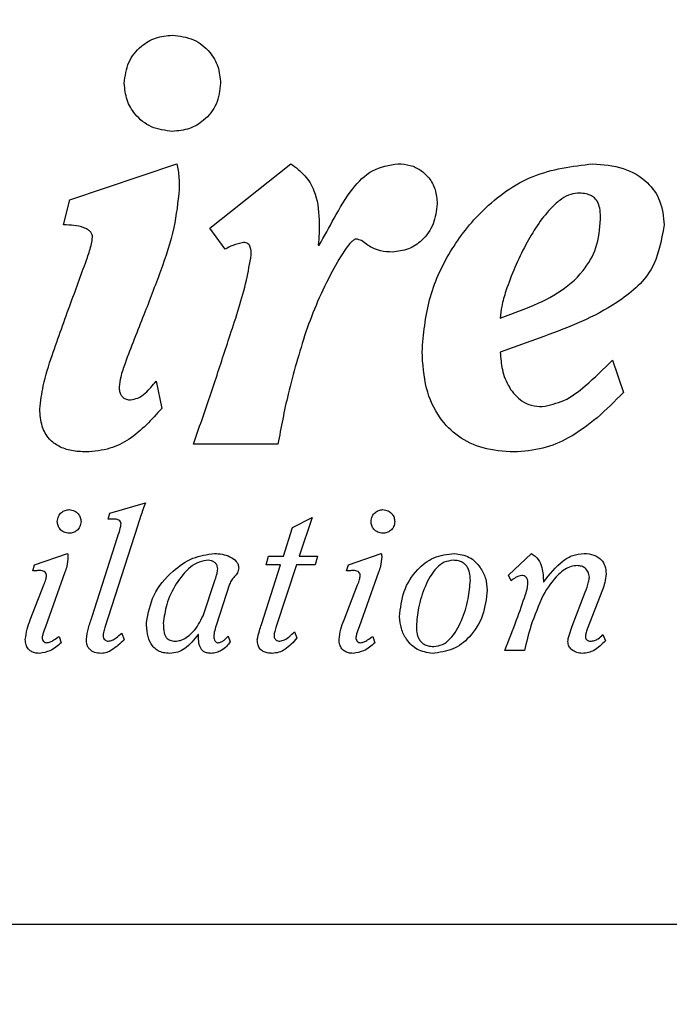
# Model space of a CAD drawing. Units: inches. Extents: x 0.3 to 10.6, y 0.5 to 8.2.
# Drawn here: x 5.1 to 5.1, y 2.2 to 2.3 of the extents above; entities that cross this region are included whole.
import ezdxf

# ---------------------------------------------------------------- set-up
doc = ezdxf.new("R2010")
doc.units = ezdxf.units.IN
doc.header["$MEASUREMENT"] = 0
doc.linetypes.add('SLD-Dashed', pattern=[0.07500000000000001, 0.05, -0.025])
doc.linetypes.add('SLD-Solid', pattern=[0])
doc.layers.add('SERVICE_AREA_LINE', color=7, linetype='SLD-Dashed')
doc.styles.get("Standard").update_dxf_attribs({"font": 'GOTHIC.TTF'})
doc.dimstyles.new('SLDDIMSTYLE3', dxfattribs={"dimtxt": 0.18, "dimasz": 0.1, "dimexe": 0, "dimexo": 0.0625, "dimgap": 0, "dimtad": 0, "dimtih": 1, "dimtoh": 1, "dimdec": 0, "dimrnd": 1e-09, "dimzin": 0, "dimdsep": 46, "dimlunit": 5, "dimtxsty": 'Standard', "dimsah": 1, "dimcen": 0.09, "dimadec": 0, "dimazin": 0, "dimtfac": 0.1, "dimtdec": 0, "dimtofl": 0, "dimtmove": 0, "dimatfit": 3, "dimfxl": 1, "dimfrac": 2, "dimtolj": 1, "dimtzin": 0, "dimarcsym": 0})

msp = doc.modelspace()

# ---------------------------------------------------------------- linework, layer by layer
at = {"color": 7, "linetype": 'SLD-Solid', "lineweight": 25}
for p, q in [((5.062634808779078, 2.328563928131437), (5.073314988734061, 2.332179879692989)), ((5.076597589146513, 2.32573714412002), (5.08468435656082, 2.332180026357961)), ((5.062010895986571, 2.326077003527268), (5.062634808779078, 2.328563928131437)), ((5.078125233165706, 2.323645774946362), (5.076597589146513, 2.32573714412002)), ((5.087397090223089, 2.324042833692839), (5.087508711433632, 2.324042833692839)), ((5.105559209579403, 2.316751787919622), (5.10810014355965, 2.317712113492525)), ((5.109908641834391, 2.314941245501829), (5.105559209579403, 2.313357520463822)), ((5.116747565330563, 2.312567986251255), (5.11782722119162, 2.309343960162147)), ((5.071226690358261, 2.310474380436768), (5.071789911351885, 2.307762691762428)), ((5.083383025760571, 2.304198842932313), (5.074958837244182, 2.304198842932313)), ((5.066632364265642, 2.297298439313031), (5.070158309366956, 2.298341557262844)), ((5.066458511274006, 2.296691979652238), (5.066632364265642, 2.297298439313031)), ((5.08482344078744, 2.295863579221991), (5.086792922202489, 2.296869150938874)), ((5.086792922202489, 2.296869150938874), (5.085494680533222, 2.293009882188143)), ((5.069407861369529, 2.296117456289181), (5.066124692630308, 2.285883761176367)), ((5.083921249542964, 2.293009882188143), (5.08482344078744, 2.295863579221991)), ((5.064863483866566, 2.286984995121486), (5.067384874739243, 2.294917956812568)), ((5.059116948584365, 2.292144265521153), (5.062399594829622, 2.293283595692848)), ((5.082204316043793, 2.292144228854911), (5.082442463292695, 2.293009882188143)), ((5.082442463292695, 2.293009882188143), (5.083921249542964, 2.293009882188143)), ((5.085494680533222, 2.293009882188143), (5.087322199421568, 2.293009882188143)), ((5.087322199421568, 2.293009882188143), (5.087107711066022, 2.292144228854911)), ((5.090404968809152, 2.292144265521153), (5.09368916420318, 2.293283595692848)), ((5.10639102913682, 2.291119994020292), (5.108655242980428, 2.293283375695389)), ((5.058939493134345, 2.291533222579974), (5.059116948584365, 2.292144265521153)), ((5.081731624004371, 2.286176101132564), (5.083644016078922, 2.292144228854911)), ((5.083644016078922, 2.292144228854911), (5.082204316043793, 2.292144228854911)), ((5.085217437902618, 2.292144228854911), (5.083210923582043, 2.286001239819244)), ((5.087107711066022, 2.292144228854911), (5.085217437902618, 2.292144228854911)), ((5.09023008916271, 2.291533222579974), (5.090404968809152, 2.292144265521153)), ((5.06212698131221, 2.291395357505936), (5.060199161915878, 2.285964243579961)), ((5.093416037358365, 2.291395357505936), (5.091488208795472, 2.285964243579961)), ((5.106644612874065, 2.290547487300605), (5.10639102913682, 2.291119994020292)), ((5.058683856087486, 2.286650378986999), (5.060040736246025, 2.290154205177167)), ((5.07590854793971, 2.287047437733476), (5.077126041375122, 2.290665442604642)), ((5.078563678934077, 2.290214337815843), (5.077224279406934, 2.286099468684496)), ((5.089972912133641, 2.286650378986999), (5.091329792292179, 2.290154205177167)), ((5.109855759945287, 2.29042920200038), (5.109893315344777, 2.29042920200038)), ((5.112728468426179, 2.286020599595598), (5.114027736750255, 2.289406653812944)), ((5.115739023647989, 2.28964377440704), (5.114225771129211, 2.28570633322603)), ((5.067798937455955, 2.285331310891654), (5.068050458717027, 2.284643635502405)), ((5.075454363186491, 2.285192639160268), (5.075413736989142, 2.285192639160268)), ((5.078408342395204, 2.285035780972307), (5.078606880935004, 2.284447324436874)), ((5.085042558256177, 2.285449816189337), (5.085274536409679, 2.284838773248157)), ((5.115779136517935, 2.285175002697339), (5.116035286892197, 2.28454335332754)), ((5.061559131205397, 2.284998271405621), (5.061772079578732, 2.284366108708418)), ((5.092847664757587, 2.284998271405621), (5.093061126458326, 2.284366108708418)), ((5.107964460127077, 2.283578957801653), (5.105996005366834, 2.283578957801653)), ((4.803148833049878, 2.256286989747463), (5.146898840353794, 2.256286989747463))]:
    msp.add_line(p, q, dxfattribs=at)
for points, knots in [([(5.06805925861537, 2.340209053605953), (5.068148598186403, 2.340925001621005), (5.068323886156917, 2.342329721535147), (5.069593019796934, 2.343900926579522), (5.071169485144357, 2.344845759176842), (5.072290176882932, 2.344955776506125), (5.072864406439225, 2.345012148120196)], [0, 0, 0, 0, 0.2831510041417012, 0.5555540987131966, 0.7722710323386069, 1, 1, 1, 1]), ([(5.072864406439225, 2.345012148120196), (5.073589558757488, 2.344921732116312), (5.075004980270167, 2.344745249529462), (5.076573752072714, 2.343458785865562), (5.077503523457726, 2.341885498390644), (5.077612459635152, 2.340775312992839), (5.077668023447432, 2.340209053605953)], [0, 0, 0, 0, 0.2866401380556272, 0.5594915820895682, 0.7753149815005368, 1, 1, 1, 1]), ([(5.072864406439225, 2.335402329133645), (5.072139261983372, 2.335493036675483), (5.070723323709368, 2.335670154874751), (5.069154672144839, 2.336958247007428), (5.06822414236489, 2.338532138764767), (5.068114939795475, 2.339642760095733), (5.06805925861537, 2.340209053605953)], [0, 0, 0, 0, 0.2865305055025518, 0.5594878456781232, 0.7753877336855753, 1, 1, 1, 1]), ([(5.077668023447432, 2.340209053605953), (5.07757874832071, 2.339493090793913), (5.077403562507597, 2.338088147087958), (5.076135773854693, 2.336515625069948), (5.074559667121327, 2.335569036956882), (5.073438757272799, 2.3354588094014), (5.072864406439225, 2.335402329133645)], [0, 0, 0, 0, 0.2831165698806254, 0.5555635519278486, 0.7722721013142467, 0.9999999999999999, 0.9999999999999999, 0.9999999999999999, 0.9999999999999999]), ([(5.073314988734061, 2.332179879692989), (5.073391476527935, 2.33172066349399), (5.073531614461646, 2.330879305598911), (5.073538988508919, 2.330026706465702), (5.073542337774372, 2.329639459040145)], [0, 0, 0, 0, 0.5458036368172707, 1, 1, 1, 1]), ([(5.08468435656082, 2.332180026357961), (5.085171288322694, 2.331808316511306), (5.086125439430329, 2.331079944715349), (5.08728376015435, 2.329160987304342), (5.087422017351763, 2.327578288107139), (5.087508711433632, 2.326585857648942)], [0, 0, 0, 0, 0.2798947095966859, 0.5484584660385944, 1, 1, 1, 1]), ([(5.087508711433632, 2.324042833692839), (5.087996873267112, 2.324941865256946), (5.089041943012738, 2.326866535773094), (5.090558266420694, 2.329512877024311), (5.092686028068565, 2.33172456948682), (5.094471572867199, 2.332028069391205), (5.09536556317061, 2.332180026357961)], [0, 0, 0, 0, 0.2584116614863785, 0.553214509643132, 0.776302506445507, 1, 1, 1, 1]), ([(5.09536556317061, 2.332180026357961), (5.095776668471333, 2.332149278251335), (5.096568234156882, 2.332090074086226), (5.097636329093319, 2.331579670285333), (5.098517865602385, 2.330758027142504), (5.099150027500411, 2.329583468509048), (5.099226305091395, 2.328652185694702), (5.099265962279533, 2.328168006038496)], [0, 0, 0, 0, 0.1965155061649084, 0.3783822078778639, 0.5552430372315854, 0.7687681228396326, 1, 1, 1, 1]), ([(5.097756880545907, 2.313415123131724), (5.097908415082043, 2.315160604187417), (5.098212446058411, 2.318662646184779), (5.100419584726867, 2.323521065329403), (5.103824179881919, 2.327870514813445), (5.108668525276706, 2.331403595159421), (5.112732645427678, 2.331920691526424), (5.114770888165306, 2.332180026357961)], [0, 0, 0, 0, 0.1877807575321096, 0.376753501293638, 0.5644926314417016, 0.7815837873456917, 1, 1, 1, 1]), ([(5.114770888165306, 2.332180026357961), (5.115802639021712, 2.332099302744306), (5.117776649184386, 2.331944857286149), (5.120191346548621, 2.33054984061517), (5.121671986908988, 2.328451656988967), (5.121818494786164, 2.326897301048762), (5.121895799191059, 2.326077150192241)], [0, 0, 0, 0, 0.2930519392327948, 0.5606852687798661, 0.7681970108822795, 1, 1, 1, 1]), ([(5.073542337774372, 2.329639459040145), (5.073402726682398, 2.32835326808119), (5.07309863638588, 2.325551784441475), (5.071671833564912, 2.321403499987337), (5.069959597938835, 2.316921520689503), (5.068550784919543, 2.313438567229028), (5.067701538296161, 2.311036162295269), (5.067593692529577, 2.310234225058865), (5.067550037831265, 2.309909610294375)], [0, 0, 0, 0, 0.1869852067192109, 0.4072770017899965, 0.6323254384972298, 0.8829769486048236, 0.9526304446980165, 1, 1, 1, 1]), ([(5.11324735076534, 2.329242510292397), (5.112948515649119, 2.329198884905431), (5.112303642871615, 2.329104743277035), (5.11141217786008, 2.328507274287324), (5.109806051583939, 2.326996990489982), (5.107895740176873, 2.323949382422056), (5.106436863806547, 2.320587936536587), (5.105686008683829, 2.318078179129039), (5.105597272738952, 2.317149950355054), (5.105559209579403, 2.316751787919622)], [0, 0, 0, 0, 0.05842280162098299, 0.126073785529128, 0.2048097909242538, 0.4900965472251221, 0.8179843278343285, 0.9219246317853188, 0.9999999999999999, 0.9999999999999999, 0.9999999999999999, 0.9999999999999999]), ([(5.115563520675415, 2.326642433662038), (5.115556000878176, 2.326945792757071), (5.115542438123013, 2.327492933192042), (5.115362743382146, 2.328236570646544), (5.115003577551358, 2.328765157762788), (5.114507104670889, 2.32906782462898), (5.113920002827034, 2.329221579023313), (5.113486317252166, 2.329235074246152), (5.11324735076534, 2.329242510292397)], [0, 0, 0, 0, 0.2235961002333132, 0.4032793792648962, 0.5571690692058271, 0.6805854462246482, 0.8239983569203844, 1, 1, 1, 1]), ([(5.099265962279533, 2.328168006038496), (5.099183898135277, 2.327481977430827), (5.099021621140991, 2.326125396411702), (5.097888767839189, 2.32455323575154), (5.096420434967418, 2.323546914696419), (5.095347737143671, 2.323427090923771), (5.094800279700812, 2.32336593817906)], [0, 0, 0, 0, 0.2825531650009046, 0.558732181499394, 0.7747964560154493, 1, 1, 1, 1]), ([(5.087508711433632, 2.326585857648942), (5.087510301558933, 2.326124534786897), (5.087513229853041, 2.325274986001276), (5.087433517219671, 2.324429296160018), (5.087397090223089, 2.324042833692838)], [0, 0, 0, 0, 0.5430210364060821, 1, 1, 1, 1]), ([(5.10810014355965, 2.317712113492525), (5.109188726469259, 2.318181643756276), (5.111313080713073, 2.319097925464903), (5.113774632391157, 2.32120332253292), (5.115318352990727, 2.323823682932727), (5.115479377264631, 2.325675017010798), (5.115563520675415, 2.326642433662038)], [0, 0, 0, 0, 0.2851432438558723, 0.556453031581613, 0.7682240456016252, 1, 1, 1, 1]), ([(5.064893880182091, 2.324833797888886), (5.064882232384286, 2.32494101102249), (5.064859056389858, 2.32515433641054), (5.064661033794754, 2.325430201515408), (5.064376554703395, 2.325644378283034), (5.063525105300067, 2.326028159928745), (5.062700525489386, 2.326054758262849), (5.062010895986571, 2.326077003527268)], [0, 0, 0, 0, 0.09337241127257304, 0.1857860618226623, 0.2878697513063961, 0.4044166216726163, 0.9999999999999999, 0.9999999999999999, 0.9999999999999999, 0.9999999999999999]), ([(5.121895799191059, 2.326077150192241), (5.121616700445198, 2.324490422401475), (5.1210578208524, 2.321313088949659), (5.117415703942375, 2.318313346080682), (5.113688419362614, 2.316351007321184), (5.11117438554917, 2.31541333602802), (5.109908641834391, 2.314941245501829)], [0, 0, 0, 0, 0.2691739925464241, 0.5390058306495217, 0.7679026951486777, 1, 1, 1, 1]), ([(5.05963506093242, 2.307704539100879), (5.059729957907222, 2.308477439482311), (5.059953296910455, 2.310296452165793), (5.061104525545153, 2.313820100910388), (5.062638850521289, 2.31806453747891), (5.064006999250594, 2.321746561458531), (5.064764928809901, 2.323924388915096), (5.064862443991959, 2.324612099174693), (5.064893880182091, 2.324833797888886)], [0, 0, 0, 0, 0.1297992455291536, 0.3054811196839887, 0.6166090664932836, 0.8841629940857256, 0.9626573620084712, 1, 1, 1, 1]), ([(5.079936811404867, 2.324324723769753), (5.079578786984643, 2.324239309055232), (5.078945725132368, 2.324088278024017), (5.078373736834219, 2.323779796536571), (5.078125233165706, 2.323645774946362)], [0, 0, 0, 0, 0.565544139069496, 0.9999999999999999, 0.9999999999999999, 0.9999999999999999, 0.9999999999999999]), ([(5.080726354783994, 2.323080491476565), (5.080722807757617, 2.323344890981138), (5.080718315427644, 2.323679754523989), (5.080542081767568, 2.324040530932143), (5.080397449152223, 2.324198707088976), (5.080187606401215, 2.324307874277871), (5.080025183907076, 2.324318786523077), (5.079936811404867, 2.324324723769754)], [0, 0, 0, 0, 0.4641475226564837, 0.5878455940874641, 0.7108605876237073, 0.8426820527881584, 1, 1, 1, 1]), ([(5.091183814811857, 2.324662126538715), (5.091144552282922, 2.324656006274126), (5.091054982231076, 2.324642044045218), (5.090886672694681, 2.324535735404596), (5.090573849839466, 2.324252471357558), (5.089795316939335, 2.323237235800319), (5.088667868108355, 2.321250896222281), (5.087299264153653, 2.318467750629966), (5.08653214539699, 2.316407419548584), (5.08615439791211, 2.315392863618031)], [0, 0, 0, 0, 0.01106672566474512, 0.0252466465725073, 0.05485254204746738, 0.1297036206423171, 0.3825909311724012, 0.6959731190695478, 1, 1, 1, 1]), ([(5.094800279700812, 2.32336593817906), (5.094404926615803, 2.323383085608902), (5.093719607738627, 2.323412809564047), (5.092851638517522, 2.32372094030426), (5.092234236577653, 2.324104595164419), (5.091762866688881, 2.324536365038109), (5.091367457645721, 2.324622242032198), (5.091183814811857, 2.324662126538715)], [0, 0, 0, 0, 0.3015684230322817, 0.5227492611047176, 0.6952621422724613, 0.8584682754553323, 1, 1, 1, 1]), ([(5.074958837244182, 2.304198842932313), (5.075233164541263, 2.304986908968729), (5.075963386859611, 2.307084634620697), (5.077201427356965, 2.310708104707065), (5.078694656414557, 2.315361364733885), (5.080090669657043, 2.319512409600211), (5.080574981884002, 2.322230839851674), (5.080726354783994, 2.323080491476565)], [0, 0, 0, 0, 0.126678772537756, 0.3372018313604312, 0.5811552052791806, 0.8690890964665787, 1, 1, 1, 1]), ([(5.08615439791211, 2.315392863618031), (5.085524569874169, 2.313328412178074), (5.084401001850591, 2.309645578953071), (5.083693798660478, 2.305861650109015), (5.083383025760571, 2.304198842932313)], [0, 0, 0, 0, 0.5605606645288931, 1, 1, 1, 1]), ([(5.106915063083134, 2.303409785380907), (5.105874841930417, 2.303476622742052), (5.103923275746173, 2.303602016783035), (5.101316790516477, 2.304831329034676), (5.099283638768244, 2.30689900101679), (5.097965837417707, 2.309874791851447), (5.097829430821725, 2.312185912488118), (5.097756880545907, 2.313415123131725)], [0, 0, 0, 0, 0.2025271926010243, 0.379962683355713, 0.5495370572875081, 0.7604132666435611, 1, 1, 1, 1]), ([(5.105559209579403, 2.313357520463822), (5.105601734785886, 2.312776059425373), (5.105690588813086, 2.311561129288645), (5.106358437227564, 2.309809302752383), (5.107446445073234, 2.308573191816319), (5.108673525668438, 2.308007647210637), (5.109372087766393, 2.307957792124165), (5.109739931283349, 2.30793153981188)], [0, 0, 0, 0, 0.228966505926415, 0.478412636371549, 0.7259512292096243, 0.8556934824259516, 1, 1, 1, 1]), ([(5.109739931283349, 2.30793153981188), (5.11047951400336, 2.308089107106046), (5.112070897148972, 2.308428149554511), (5.114367775009292, 2.310228358498571), (5.115863179017397, 2.311698525297539), (5.116747565330563, 2.312567986251255)], [0, 0, 0, 0, 0.2618661094118446, 0.5634654537621401, 1, 1, 1, 1]), ([(5.067550037831265, 2.309909610294374), (5.067557058426007, 2.309757245572506), (5.067569868918175, 2.30947922538363), (5.067701897748636, 2.309107901821301), (5.067931325135412, 2.308820081378898), (5.068273705578623, 2.30863534716677), (5.068540958435269, 2.308617597434745), (5.068681118098262, 2.308608288660686)], [0, 0, 0, 0, 0.2328330148069032, 0.4248508313427855, 0.5930414791997424, 0.7865722752496179, 1, 1, 1, 1]), ([(5.068681118098262, 2.308608288660686), (5.068925486195035, 2.308654707977269), (5.069469442679409, 2.308758036065465), (5.070371650188501, 2.309405550256457), (5.070893587218904, 2.310057989837715), (5.071226690358261, 2.310474380436768)], [0, 0, 0, 0, 0.2278637760710428, 0.507218332443774, 0.9999999999999999, 0.9999999999999999, 0.9999999999999999, 0.9999999999999999]), ([(5.11782722119162, 2.309343960162147), (5.116975102549569, 2.308481536458947), (5.115302131731495, 2.306788333638276), (5.112625910948063, 2.30484201797193), (5.109781254701529, 2.303618096197828), (5.107890084549832, 2.30348064858382), (5.106915063083134, 2.303409785380907)], [0, 0, 0, 0, 0.2841818527802284, 0.5579363286590071, 0.7720873667457346, 1, 1, 1, 1]), ([(5.064270480716988, 2.303409638715934), (5.063770035628207, 2.3034312824517), (5.062834313942306, 2.303471751452944), (5.061548633206139, 2.303895213446738), (5.060472681229412, 2.304700905748491), (5.059736614892324, 2.306037458345583), (5.059670934781059, 2.307115644263679), (5.05963506093242, 2.307704539100878)], [0, 0, 0, 0, 0.207891882086391, 0.3887118622028556, 0.5544836936267163, 0.7566632541677989, 1, 1, 1, 1]), ([(5.071789911351885, 2.307762691762428), (5.070790348516224, 2.306642701469693), (5.069311906779879, 2.30498613688565), (5.066578185578052, 2.303614226623607), (5.065066809778925, 2.303480236693756), (5.064270480716988, 2.303409638715934)], [0, 0, 0, 0, 0.4968606756470097, 0.7349008324624735, 0.9999999999999999, 0.9999999999999999, 0.9999999999999999, 0.9999999999999999]), ([(5.070158309366956, 2.298341557262844), (5.069995591832629, 2.297878867482785), (5.069735983526517, 2.297140667321665), (5.069497039746141, 2.296395548752202), (5.069407861369529, 2.296117456289181)], [0, 0, 0, 0, 0.6267809253214277, 1, 1, 1, 1]), ([(5.061377559969589, 2.296473118847204), (5.061401158279656, 2.29664594796814), (5.061448041276389, 2.296989309297377), (5.061763377610836, 2.29737080709001), (5.062147673464209, 2.297608240831008), (5.062421941184157, 2.297637302905693), (5.062561100463896, 2.29765204856144)], [0, 0, 0, 0, 0.2796221239308018, 0.5555280478024626, 0.7744816752659143, 1, 1, 1, 1]), ([(5.062561100463896, 2.29765204856144), (5.062736861139286, 2.2976281996731), (5.063083717076935, 2.297581134944265), (5.063465656689957, 2.297262193461697), (5.063700006855396, 2.296880024024139), (5.06372899974051, 2.296609488700736), (5.063743614303394, 2.296473118847203)], [0, 0, 0, 0, 0.2843341657394146, 0.5611209301757767, 0.7787724215918176, 1, 1, 1, 1]), ([(5.092667642670551, 2.296473118847204), (5.092691237279301, 2.296645940854821), (5.092738104332927, 2.296989225135747), (5.093053036750312, 2.297370648546454), (5.093436595235222, 2.297608162551775), (5.093710326838718, 2.297637282502474), (5.093849129855244, 2.29765204856144)], [0, 0, 0, 0, 0.2798893192666344, 0.5559569931426114, 0.7748359779025632, 1, 1, 1, 1]), ([(5.093849129855244, 2.29765204856144), (5.094025320106521, 2.297628241243746), (5.094372769482667, 2.297581292915898), (5.094755492654175, 2.297262341003997), (5.094990076918831, 2.296880054477886), (5.095019079092626, 2.296609490636882), (5.095033697004355, 2.296473118847204)], [0, 0, 0, 0, 0.2847363825924695, 0.5615037028452446, 0.7789855267126555, 0.9999999999999999, 0.9999999999999999, 0.9999999999999999, 0.9999999999999999]), ([(5.062561100463896, 2.29529114583479), (5.06238540463533, 2.29531312051403), (5.062040105630632, 2.295356307850533), (5.061653003755955, 2.295667544863178), (5.06141885876027, 2.296055294942066), (5.061391554510332, 2.296331534709569), (5.061377559969589, 2.296473118847204)], [0, 0, 0, 0, 0.282373707345644, 0.554955464196136, 0.7718965398048689, 1, 1, 1, 1]), ([(5.063743614303394, 2.296473118847204), (5.063721119237775, 2.296294362119581), (5.063677215280813, 2.295945479933174), (5.063358978191351, 2.295560088872304), (5.062972224119463, 2.295331760497675), (5.062699759548267, 2.295304843883763), (5.062561100463896, 2.29529114583479)], [0, 0, 0, 0, 0.2871893508876057, 0.5605117635740562, 0.7763414296853677, 1, 1, 1, 1]), ([(5.067126671055368, 2.296708956122791), (5.067004372397733, 2.296709251849294), (5.066781483415657, 2.296709790810068), (5.066558943888581, 2.296697518275912), (5.066458511274006, 2.296691979652238)], [0, 0, 0, 0, 0.5486976363540493, 1, 1, 1, 1]), ([(5.067737219002265, 2.296219315112499), (5.067724397940769, 2.296293959738004), (5.067698224048645, 2.296446344965716), (5.067529709633892, 2.296601168106887), (5.067334556740358, 2.296692547422705), (5.067197594908711, 2.296703358006507), (5.067126671055368, 2.296708956122791)], [0, 0, 0, 0, 0.2574099808508005, 0.5254963539858017, 0.7542846310114002, 0.9999999999999999, 0.9999999999999999, 0.9999999999999999, 0.9999999999999999]), ([(5.067384874739243, 2.294917956812568), (5.06748983357588, 2.295213217333368), (5.06764107746372, 2.295638682692186), (5.067714691082783, 2.296083261117404), (5.067737219002265, 2.296219315112499)], [0, 0, 0, 0, 0.6939707656122002, 1, 1, 1, 1]), ([(5.093849129855244, 2.29529114583479), (5.093673861767385, 2.295313159858403), (5.093329155332045, 2.295356455678536), (5.092942849576599, 2.295667701690298), (5.09270892847515, 2.296055322451083), (5.092681633586791, 2.296331536178762), (5.092667642670551, 2.296473118847204)], [0, 0, 0, 0, 0.2819710609008059, 0.5545632434325878, 0.7716763567594095, 0.9999999999999999, 0.9999999999999999, 0.9999999999999999, 0.9999999999999999]), ([(5.095033697004355, 2.296473118847204), (5.095011194858843, 2.296294354849596), (5.094967269397776, 2.295945397412944), (5.09464863487279, 2.295559931280649), (5.094261150017734, 2.295331684768065), (5.093988148127455, 2.29530482393352), (5.093849129855244, 2.29529114583479)], [0, 0, 0, 0, 0.2869168305714749, 0.5600778851918208, 0.7759824584171524, 1, 1, 1, 1]), ([(5.062442796830549, 2.292928666459687), (5.062417850276013, 2.292620336528743), (5.062375370324115, 2.292095300471494), (5.062199550220627, 2.291599851644281), (5.06212698131221, 2.291395357505936)], [0, 0, 0, 0, 0.5872547736242815, 1, 1, 1, 1]), ([(5.062399594829622, 2.293283595692847), (5.062406299738909, 2.293260328567207), (5.062422422549406, 2.293204379792736), (5.062437221784199, 2.293085312616231), (5.062440613390471, 2.292990016173184), (5.062442796830549, 2.292928666459687)], [0, 0, 0, 0, 0.202301387756662, 0.4864595177619733, 0.9999999999999999, 0.9999999999999999, 0.9999999999999999, 0.9999999999999999]), ([(5.070277327992043, 2.286393165291687), (5.070451447369432, 2.287331847828283), (5.070814445005614, 2.289288778452644), (5.072684111824374, 2.291423968244743), (5.074788248597402, 2.292942542127461), (5.076313667387749, 2.293172678853335), (5.077048373105685, 2.293283522360361)], [0, 0, 0, 0, 0.2698996875359345, 0.5626768832411717, 0.7893668306032159, 1, 1, 1, 1]), ([(5.077048373105685, 2.293283522360361), (5.077303731723052, 2.293265585072628), (5.077836595465213, 2.29322815484856), (5.078593882197555, 2.292982622819754), (5.079153741552174, 2.292618314696761), (5.079432763129719, 2.292191761073584), (5.079458506395208, 2.291951141516062), (5.07947152594655, 2.291829449157939)], [0, 0, 0, 0, 0.2484449804856632, 0.5184368688537937, 0.7674759205992343, 0.882401896861661, 1, 1, 1, 1]), ([(5.093732366204107, 2.292928666459687), (5.093707432713428, 2.292620321055599), (5.093664971806122, 2.29209521906369), (5.093488771142082, 2.291599843384176), (5.093416037358365, 2.291395357505936)], [0, 0, 0, 0, 0.5872105016539411, 1, 1, 1, 1]), ([(5.09368916420318, 2.293283595692848), (5.093696051482357, 2.293260337692509), (5.093712596304128, 2.293204466649627), (5.093727024013678, 2.293085283520989), (5.093730273941647, 2.292990005343496), (5.093732366204107, 2.292928666459687)], [0, 0, 0, 0, 0.2025729221281129, 0.4866265480429061, 1, 1, 1, 1]), ([(5.095507883193183, 2.286963802032977), (5.095601923086834, 2.287820241728016), (5.095790319990499, 2.289536009158789), (5.097083162134735, 2.291611410072259), (5.098894421855753, 2.293029465793173), (5.100274581497096, 2.293197176727603), (5.100982739947171, 2.293283229030417)], [0, 0, 0, 0, 0.2773747856467639, 0.5556849198923459, 0.7720224030259327, 1, 1, 1, 1]), ([(5.100982739947171, 2.293283229030417), (5.101497699876002, 2.293203072347714), (5.102514463486033, 2.293044806833235), (5.103547197653476, 2.291990768206041), (5.104138651611696, 2.290823634130596), (5.104212835231279, 2.290024847390536), (5.104249958870645, 2.289625111289305)], [0, 0, 0, 0, 0.2826619830673175, 0.5581024895945879, 0.778861642169969, 1, 1, 1, 1]), ([(5.108655242980428, 2.293283375695389), (5.108909338734355, 2.293098943944206), (5.109407060591308, 2.292737679687479), (5.109818019237724, 2.291687140190601), (5.10984132363776, 2.290910379586492), (5.109855759945287, 2.29042920200038)], [0, 0, 0, 0, 0.2841220143694934, 0.5565371888660432, 1, 1, 1, 1]), ([(5.109893315344777, 2.29042920200038), (5.110480553541358, 2.291186985324462), (5.111294409143847, 2.292237200053966), (5.112773194885656, 2.293160847196004), (5.113526673214608, 2.293242026673272), (5.113910459771715, 2.293283375695389)], [0, 0, 0, 0, 0.5597473407737533, 0.7757559230981238, 1, 1, 1, 1]), ([(5.113910459771715, 2.293283375695389), (5.114246933976214, 2.29325754286101), (5.114880223013934, 2.293208922043706), (5.115635608159146, 2.292717817331141), (5.116054806596915, 2.292012230575147), (5.116093740941277, 2.291507800893643), (5.116114504310405, 2.29123879264792)], [0, 0, 0, 0, 0.2956326047414163, 0.5564197352185697, 0.7634422532189986, 1, 1, 1, 1]), ([(5.07645788159376, 2.292596873625919), (5.076141174630236, 2.292557810800866), (5.075492507159, 2.292477803769556), (5.074303191495985, 2.291713240671777), (5.073161780624988, 2.290265763680423), (5.072220414933656, 2.288321052376468), (5.072034821224164, 2.286930652985284), (5.071950032835481, 2.286295449753839)], [0, 0, 0, 0, 0.1137160202696993, 0.2329089404500981, 0.4968614913296373, 0.7701414366271191, 1, 1, 1, 1]), ([(5.077386820862575, 2.291727590334621), (5.07737720529024, 2.291826762102768), (5.077358786425004, 2.292016728063125), (5.077209343627124, 2.292259101692919), (5.07699860102532, 2.29244238144625), (5.076742160225797, 2.29256845208237), (5.076550001747619, 2.29258766365841), (5.07645788159376, 2.292596873625919)], [0, 0, 0, 0, 0.210393508028921, 0.4030139378626296, 0.5898728978990612, 0.8033863917670477, 1, 1, 1, 1]), ([(5.100844379878851, 2.292597056957135), (5.100544399316976, 2.292553979863535), (5.099931264015421, 2.292465933869456), (5.098873420180156, 2.291591278448697), (5.097996343544776, 2.290003541851413), (5.097357930931105, 2.287985009362462), (5.097237752516186, 2.286601731572494), (5.097183677167601, 2.285979313405873)], [0, 0, 0, 0, 0.1098898517513275, 0.2246057110173914, 0.4887159034641519, 0.7699431652150567, 1, 1, 1, 1]), ([(5.102574164896227, 2.290608023267955), (5.102567560427365, 2.290800906949261), (5.102553090085736, 2.291223513644946), (5.10239021214432, 2.291756305614751), (5.102109133756097, 2.292152516887347), (5.101790437503888, 2.292402142449007), (5.101355377016993, 2.292570339805479), (5.101025524139416, 2.292587585947769), (5.100844379878851, 2.292597056957135)], [0, 0, 0, 0, 0.1924143430358352, 0.4215783790627321, 0.5427010116568419, 0.6721123180628097, 0.8199349597033293, 1, 1, 1, 1]), ([(5.113242309156915, 2.292064333111206), (5.113032387857826, 2.292045054951058), (5.112591673905802, 2.292004581906238), (5.111947482177899, 2.291679519845033), (5.11088771849368, 2.290822093328628), (5.110291320327294, 2.28985058021432), (5.109837243492524, 2.289110903896139)], [0, 0, 0, 0, 0.1336959908549601, 0.2806846601828014, 0.4523383016332095, 1, 1, 1, 1]), ([(5.114441276973003, 2.290921446313932), (5.114418130303626, 2.291092206718105), (5.114372286501476, 2.291430411150733), (5.114051388488681, 2.2918016514841), (5.113660733478578, 2.292024600099963), (5.113384149105351, 2.292050864180329), (5.113242309156915, 2.292064333111206)], [0, 0, 0, 0, 0.2773290315240045, 0.5492719943591543, 0.7688544861247275, 1, 1, 1, 1]), ([(5.05960661709434, 2.291571282140306), (5.059481613093928, 2.291563579633245), (5.059259295788997, 2.29154988086676), (5.059036858818977, 2.291538294287398), (5.058939493134345, 2.291533222579974)], [0, 0, 0, 0, 0.5622774189836853, 1, 1, 1, 1]), ([(5.06029585996548, 2.291079551154158), (5.060293114313459, 2.291122771325433), (5.060287924907014, 2.291204459402999), (5.060226680855755, 2.291349429786174), (5.060079817392852, 2.291482252883095), (5.059852754864394, 2.291559089903293), (5.059690338420552, 2.291567135071565), (5.05960661709434, 2.291571282140306)], [0, 0, 0, 0, 0.1360055357861718, 0.2570566110406298, 0.4876559160991384, 0.7359003487206763, 1, 1, 1, 1]), ([(5.060040736246025, 2.290154205177167), (5.060117004851469, 2.290329891269195), (5.060246020219495, 2.290627080468976), (5.060281396637834, 2.290948245674149), (5.06029585996548, 2.291079551154158)], [0, 0, 0, 0, 0.591159073603914, 1, 1, 1, 1]), ([(5.077126041375122, 2.290665442604642), (5.077192713413997, 2.290862982777418), (5.07730979876858, 2.291209890740101), (5.077363638952328, 2.29157177445229), (5.077386820862575, 2.291727590334621)], [0, 0, 0, 0, 0.569431071135278, 1, 1, 1, 1]), ([(5.07947152594655, 2.291829449157939), (5.079444289410626, 2.291659677768358), (5.07939112274019, 2.291328278079937), (5.07905216101558, 2.290987702063715), (5.078746777887535, 2.290643067384952), (5.07862775194494, 2.290364365949921), (5.078563678934077, 2.290214337815843)], [0, 0, 0, 0, 0.266940531402577, 0.5210772507221569, 0.7421904683279424, 1, 1, 1, 1]), ([(5.090896186467897, 2.291571282140306), (5.090771368862513, 2.291563579830506), (5.090549393806913, 2.291549882078167), (5.090327299019141, 2.291538294436763), (5.09023008916271, 2.291533222579973)], [0, 0, 0, 0, 0.5623046474614302, 1, 1, 1, 1]), ([(5.091585429339038, 2.291079551154158), (5.091582683689049, 2.291122771331614), (5.091577494286446, 2.291204459420862), (5.091516250201153, 2.291349429700539), (5.091369384774899, 2.291482255573146), (5.091142320417199, 2.291559087401058), (5.090979904544463, 2.29156713431707), (5.090896186467897, 2.291571282140306)], [0, 0, 0, 0, 0.1360056108300142, 0.2570567528768845, 0.4876561851732868, 0.7359098098268642, 1, 1, 1, 1]), ([(5.091329792292179, 2.290154205177167), (5.091406255215936, 2.290329876255391), (5.091535585291262, 2.290627007893351), (5.091570966370125, 2.290948239204091), (5.091585429339038, 2.291079551154158)], [0, 0, 0, 0, 0.5912230667537355, 1, 1, 1, 1]), ([(5.107690819954859, 2.2910793311567), (5.107593220779376, 2.291063120940914), (5.10737654522223, 2.291027133367048), (5.107017280855652, 2.29084513832796), (5.106783968690091, 2.290658791206113), (5.106644612874065, 2.290547487300605)], [0, 0, 0, 0, 0.2481612530457511, 0.550931680521968, 1, 1, 1, 1]), ([(5.108318857699713, 2.290372112659881), (5.108310068378678, 2.290479490353993), (5.10829351633822, 2.290681703918654), (5.108139848337769, 2.290921315179527), (5.107925172345543, 2.291058538483902), (5.107771347782753, 2.291072186408691), (5.107690819954859, 2.2910793311567)], [0, 0, 0, 0, 0.3016184655170034, 0.5680075883946473, 0.7738500929666559, 1, 1, 1, 1]), ([(5.114027736750255, 2.289406653812944), (5.114156939675294, 2.289744388215905), (5.114345399334772, 2.290237018785651), (5.114418341891245, 2.290757723034889), (5.114441276973003, 2.290921446313932)], [0, 0, 0, 0, 0.6855733762814155, 1, 1, 1, 1]), ([(5.116114504310405, 2.29123879264792), (5.11608447903792, 2.290944090589468), (5.116028599043234, 2.290395620980423), (5.115830623541961, 2.289881602162906), (5.115739023647989, 2.28964377440704)], [0, 0, 0, 0, 0.537317024665608, 0.9999999999999999, 0.9999999999999999, 0.9999999999999999, 0.9999999999999999]), ([(5.098914498006345, 2.283993359681113), (5.099214509579274, 2.284036408334285), (5.099827630698342, 2.284124385068481), (5.100885393023844, 2.284998667726403), (5.101762185934367, 2.286585852521384), (5.102400076710194, 2.288603468743361), (5.102520144570287, 2.289986001226999), (5.102574164896227, 2.290608023267955)], [0, 0, 0, 0, 0.109941837514719, 0.2246835406753168, 0.4887967987284136, 0.7700020344101888, 1, 1, 1, 1]), ([(5.108065273962467, 2.289170046546252), (5.108139931386511, 2.289409213895241), (5.108262675739253, 2.289802429195987), (5.108303043160923, 2.290211753691211), (5.108318857699713, 2.290372112659881)], [0, 0, 0, 0, 0.6082351030993896, 1, 1, 1, 1]), ([(5.104249958870645, 2.289625111289305), (5.104155928990913, 2.288768743869785), (5.103967526281184, 2.287052885646611), (5.102675153467539, 2.284976982467582), (5.100863876055243, 2.283558089373484), (5.099483423591168, 2.283390235064968), (5.098775102116658, 2.283304107643412)], [0, 0, 0, 0, 0.2773196408600443, 0.5556507351534131, 0.7720007499973625, 1, 1, 1, 1]), ([(5.105996005366834, 2.283578957801652), (5.106404340115134, 2.284595065197439), (5.107145664406219, 2.286439789649585), (5.107780235870225, 2.288323788249052), (5.108065273962467, 2.289170046546252)], [0, 0, 0, 0, 0.5508179796743109, 0.9999999999999999, 0.9999999999999999, 0.9999999999999999, 0.9999999999999999]), ([(5.109837243492524, 2.289110903896139), (5.109395744420801, 2.288102068028073), (5.108611822953578, 2.28631078885098), (5.108161266393036, 2.284409468059641), (5.107964460127077, 2.283578957801653)], [0, 0, 0, 0, 0.563192985754417, 1, 1, 1, 1]), ([(5.064275054830815, 2.284720267950473), (5.064336657357188, 2.28509261830825), (5.064464462960929, 2.285865126597782), (5.064727322887911, 2.286602853754958), (5.064863483866566, 2.286984995121486)], [0, 0, 0, 0, 0.4820017633751787, 0.9999999999999999, 0.9999999999999999, 0.9999999999999999, 0.9999999999999999]), ([(5.073249823653519, 2.284525020205992), (5.073436775825178, 2.28455367676833), (5.073845616462149, 2.284616345027788), (5.074411521664506, 2.284979845218232), (5.075239863754346, 2.285695697435073), (5.075630521906309, 2.286485410095349), (5.07590854793971, 2.287047437733476)], [0, 0, 0, 0, 0.1467977704271227, 0.3210280652792823, 0.5167850130540991, 1, 1, 1, 1]), ([(5.058189558464322, 2.284682465053843), (5.058235159273256, 2.285027739762264), (5.058324320991699, 2.285702843714534), (5.058565853030926, 2.286339388322502), (5.058683856087486, 2.286650378986999)], [0, 0, 0, 0, 0.5114393231748436, 0.9999999999999999, 0.9999999999999999, 0.9999999999999999, 0.9999999999999999]), ([(5.072601206979728, 2.283303924312196), (5.072385123395354, 2.28331504014009), (5.071984107024821, 2.283335669328423), (5.071442639966845, 2.283536149144615), (5.071020522914872, 2.283848471518327), (5.070602084031759, 2.284399110309068), (5.070317228997402, 2.285275866737214), (5.070291021039218, 2.286009735809702), (5.070277327992043, 2.286393165291687)], [0, 0, 0, 0, 0.1468003901364905, 0.2724379078405006, 0.3872478548110425, 0.5001453735371449, 0.738837610579654, 1, 1, 1, 1]), ([(5.071950032835481, 2.286295449753839), (5.071953494160804, 2.28611487785686), (5.071959705013697, 2.285790867431923), (5.072028793289084, 2.285356473870661), (5.072149531580306, 2.285021033935243), (5.072365074300825, 2.284730623733066), (5.072754882667666, 2.284539915327754), (5.073075059443803, 2.284530279689966), (5.073249823653519, 2.284525020205992)], [0, 0, 0, 0, 0.2117657267435879, 0.3799832878605414, 0.5139735905081424, 0.62646459171003, 0.7961106947898687, 1, 1, 1, 1]), ([(5.077224279406934, 2.286099468684496), (5.07715153238924, 2.285879130033484), (5.077045400178302, 2.285557673169298), (5.077004226337138, 2.285222474297739), (5.076991274598626, 2.285117033367006)], [0, 0, 0, 0, 0.6854376918313723, 1, 1, 1, 1]), ([(5.08132373038306, 2.28464381883362), (5.081385031046189, 2.284952500397809), (5.0814882531335, 2.285472278712492), (5.081661331826605, 2.28597281792743), (5.081731624004371, 2.286176101132564)], [0, 0, 0, 0, 0.5938715707624677, 1, 1, 1, 1]), ([(5.083210923582043, 2.286001239819244), (5.083153032933807, 2.285832371410109), (5.083047531383251, 2.285524620857193), (5.08301090263037, 2.28520160741242), (5.082994372750323, 2.28505583740728)], [0, 0, 0, 0, 0.5487184589404271, 1, 1, 1, 1]), ([(5.089479631998722, 2.284682465053843), (5.08952512321727, 2.285027728191936), (5.089614064558826, 2.285702763235431), (5.089855140407813, 2.286339376906125), (5.089972912133641, 2.286650378986999)], [0, 0, 0, 0, 0.5114743914706714, 1, 1, 1, 1]), ([(5.098775102116658, 2.283304107643412), (5.098260288835979, 2.283384367077051), (5.097243553754352, 2.283542876161559), (5.09621098181938, 2.284597331061498), (5.095619298093763, 2.285764827381795), (5.095545041605395, 2.286563927383463), (5.095507883193183, 2.286963802032976)], [0, 0, 0, 0, 0.2825413025638574, 0.5580074662147168, 0.7788241657286069, 1, 1, 1, 1]), ([(5.112295889256704, 2.284485237332234), (5.112306525793144, 2.284584563187742), (5.112332340183026, 2.284825622518834), (5.112484949838505, 2.285338716022022), (5.112630620319157, 2.285746612227646), (5.112728468426179, 2.286020599595598)], [0, 0, 0, 0, 0.187034445766424, 0.4539240881148933, 1, 1, 1, 1]), ([(5.060199161915878, 2.285964243579961), (5.060102906002007, 2.285731202903151), (5.059957492128976, 2.285379148197877), (5.059887082991865, 2.285005686792771), (5.059863280796005, 2.284879436111749)], [0, 0, 0, 0, 0.6619445027112427, 1, 1, 1, 1]), ([(5.066124692630308, 2.285883761176367), (5.066071681439933, 2.285716165566695), (5.065987935284403, 2.285451400940685), (5.065958163478042, 2.285175794989124), (5.065947237180288, 2.285074647189988)], [0, 0, 0, 0, 0.632998494542423, 1, 1, 1, 1]), ([(5.065947237180288, 2.285074647189988), (5.065956885108849, 2.284991168102199), (5.065975601304249, 2.284829225472852), (5.066121290669941, 2.284647845087049), (5.066304420559609, 2.284542952125606), (5.066433796969356, 2.284531325505994), (5.066500695786687, 2.284525313535937)], [0, 0, 0, 0, 0.2860227505322014, 0.5548608340240222, 0.7698244694705202, 1, 1, 1, 1]), ([(5.066500695786687, 2.284525313535937), (5.06662444147174, 2.284548087239662), (5.066895062957369, 2.284597891429059), (5.067332683074747, 2.284895435581495), (5.067619686346163, 2.285163738990506), (5.067798937455955, 2.285331310891654)], [0, 0, 0, 0, 0.240303075829202, 0.5255227715962407, 1, 1, 1, 1]), ([(5.075413736989142, 2.285192639160268), (5.075013929253887, 2.284678215500162), (5.07445295790584, 2.283956426228392), (5.073399289900498, 2.283384170259579), (5.072870152255142, 2.283330966324822), (5.072601206979728, 2.283303924312196)], [0, 0, 0, 0, 0.5495212000816829, 0.7710347279664713, 1, 1, 1, 1]), ([(5.076714031968023, 2.283303924312196), (5.076581912745208, 2.283310197944624), (5.076341922541651, 2.283321593790673), (5.076023110081856, 2.283443185649938), (5.075789775393408, 2.283636783764425), (5.075458527079725, 2.284185033723672), (5.075456242703168, 2.284737821729824), (5.075454363186491, 2.285192639160268)], [0, 0, 0, 0, 0.1514117051056738, 0.2750343602932913, 0.3850448776324145, 0.4940333265543726, 1, 1, 1, 1]), ([(5.076991274598626, 2.285117033367006), (5.076995388215121, 2.284950515380111), (5.077000484731109, 2.284744209910466), (5.077103216214174, 2.28452511042723), (5.077177222148774, 2.284437108812355), (5.077281335025996, 2.284375860058663), (5.077361970492077, 2.284369468707896), (5.077404823987934, 2.284366072042175)], [0, 0, 0, 0, 0.5114464700515376, 0.6336504912780362, 0.7497170469100793, 0.8669878154777886, 1, 1, 1, 1]), ([(5.077404823987934, 2.284366072042175), (5.077516118238189, 2.284383354060381), (5.077746365270199, 2.284419107330564), (5.078099258558082, 2.284658095756286), (5.078291580496257, 2.284893103686307), (5.078408342395204, 2.285035780972307)], [0, 0, 0, 0, 0.2687856953441631, 0.556067437965044, 1, 1, 1, 1]), ([(5.082994372750323, 2.28505583740728), (5.082998826388631, 2.284997170124351), (5.083007306782624, 2.284885458835922), (5.083083041350758, 2.284737116975114), (5.083203183245605, 2.284619720201119), (5.083369541987422, 2.284539444962041), (5.083498838254064, 2.284529943492779), (5.083565834482083, 2.284525020205992)], [0, 0, 0, 0, 0.2005179526169822, 0.3818161967264433, 0.5575094877540743, 0.770718861230098, 1, 1, 1, 1]), ([(5.083565834482083, 2.284525020205992), (5.083728095575738, 2.284558648444168), (5.084071272934081, 2.284629771161776), (5.084548707194958, 2.284998996074367), (5.084862727818388, 2.285285654997825), (5.085042558256177, 2.285449816189336)], [0, 0, 0, 0, 0.2770728186218572, 0.5860007215574717, 1, 1, 1, 1]), ([(5.091488208795472, 2.285964243579961), (5.091392258483721, 2.285731173799597), (5.09124728895766, 2.285379033040671), (5.091176714004052, 2.285005679773528), (5.091152850169563, 2.284879436111749)], [0, 0, 0, 0, 0.6618653889279389, 1, 1, 1, 1]), ([(5.097183677167601, 2.285979313405873), (5.09719048037415, 2.285787083224486), (5.097205407939577, 2.285365292618952), (5.097369373108276, 2.284833676018393), (5.097650826146618, 2.284437945322424), (5.097969490564963, 2.284188409370264), (5.098404147816086, 2.284020159377447), (5.098733630032159, 2.284002857486497), (5.098914498006345, 2.283993359681113)], [0, 0, 0, 0, 0.1919791691775619, 0.4212398356625938, 0.5425264760745279, 0.6721066596485513, 0.8200042329295257, 1, 1, 1, 1]), ([(5.114225771129211, 2.28570633322603), (5.11417131939788, 2.285572478183283), (5.114070888876792, 2.28532559656235), (5.114053989858961, 2.285059993157771), (5.114046253203018, 2.284938395430646)], [0, 0, 0, 0, 0.5421831007160349, 1, 1, 1, 1]), ([(5.114540037498779, 2.284525386868423), (5.114682687179953, 2.284537396612029), (5.114956590158141, 2.284560456632309), (5.115392429562946, 2.284786738082152), (5.115632032488493, 2.285027306131123), (5.115779136517935, 2.285175002697339)], [0, 0, 0, 0, 0.2955616145293193, 0.5675106021338341, 1, 1, 1, 1]), ([(5.059589640623787, 2.283303960978439), (5.059435793493949, 2.283312968164029), (5.059146549986436, 2.283329902311294), (5.058755431642507, 2.283492045282297), (5.058439246465773, 2.283769335758465), (5.058224091800341, 2.284182601730467), (5.058201519504069, 2.284509331329495), (5.058189558464322, 2.284682465053843)], [0, 0, 0, 0, 0.2073056967943785, 0.3897494020991704, 0.5606585051097507, 0.767193332048491, 1, 1, 1, 1]), ([(5.061772079578732, 2.284366108708418), (5.061414618931153, 2.284056508165045), (5.060777751050008, 2.283504909986631), (5.059951940812923, 2.283365237996188), (5.059589640623787, 2.283303960978439)], [0, 0, 0, 0, 0.5612791257994828, 1, 1, 1, 1]), ([(5.059863280796005, 2.284879436111749), (5.059870689752322, 2.284811115118543), (5.05988568210886, 2.284672864514101), (5.059989816922719, 2.284503389448593), (5.060141180492873, 2.284386396105762), (5.060257487271053, 2.284373050045845), (5.060317978876627, 2.284366108708418)], [0, 0, 0, 0, 0.2693023965850042, 0.5449455190567826, 0.763324402872742, 1, 1, 1, 1]), ([(5.060317978876627, 2.284366108708418), (5.060440882464213, 2.284385411897008), (5.06069818406334, 2.284425823583843), (5.061101747421578, 2.284680982834116), (5.061385543432462, 2.284877853020768), (5.061559131205397, 2.284998271405621)], [0, 0, 0, 0, 0.2620599128863004, 0.5486286932565589, 1, 1, 1, 1]), ([(5.065767215093253, 2.283304217642141), (5.065542832441229, 2.283316791846489), (5.065121296843976, 2.283340414326624), (5.06464500494441, 2.28362080902797), (5.064407856404199, 2.283972965202727), (5.064292918971844, 2.284322505151228), (5.064281329245504, 2.284580561890929), (5.064275054830815, 2.284720267950473)], [0, 0, 0, 0, 0.2851066453270466, 0.5356144912963593, 0.6705564845826556, 0.8216467609616611, 1, 1, 1, 1]), ([(5.068050458717027, 2.284643635502405), (5.067662283972685, 2.284287615362814), (5.067134127850284, 2.283803209256638), (5.066329596100749, 2.28336450802728), (5.065953252291775, 2.283324161868919), (5.065767215093253, 2.283304217642141)], [0, 0, 0, 0, 0.5837239619317391, 0.7942231914333768, 1, 1, 1, 1]), ([(5.078606880935004, 2.284447324436874), (5.078496210865899, 2.284293546361687), (5.078257532792255, 2.283961898834482), (5.077780207015948, 2.283610675407528), (5.077254172947535, 2.283356215915864), (5.076894502106788, 2.283321395811912), (5.076714031968023, 2.283303924312196)], [0, 0, 0, 0, 0.2463627896368569, 0.5313215806578345, 0.7648337040635775, 1, 1, 1, 1]), ([(5.082817439794268, 2.283303924312196), (5.082651344524034, 2.283311635137396), (5.08234326986295, 2.283325937229543), (5.08192530644198, 2.283471387756228), (5.081586131246225, 2.283732549039619), (5.081357310613573, 2.284142369693964), (5.081335422328419, 2.2844692245604), (5.08132373038306, 2.28464381883362)], [0, 0, 0, 0, 0.2181230509668404, 0.4045761502203106, 0.5727533932277067, 0.7717800208741161, 0.9999999999999999, 0.9999999999999999, 0.9999999999999999, 0.9999999999999999]), ([(5.085274536409679, 2.284838773248157), (5.084909321958925, 2.284418542440877), (5.084397772515848, 2.283829932557058), (5.083490160882833, 2.283369558256516), (5.083043203213192, 2.283325950890401), (5.082817439794268, 2.283303924312196)], [0, 0, 0, 0, 0.5525956188152682, 0.7740109419769052, 0.9999999999999999, 0.9999999999999999, 0.9999999999999999, 0.9999999999999999]), ([(5.090877670015134, 2.283303960978439), (5.090724070866256, 2.283312971594794), (5.090435246260051, 2.283329914968108), (5.090044696795649, 2.283492097713934), (5.089728966220461, 2.28376942620632), (5.089514132664609, 2.284182660514923), (5.089491582640166, 2.284509338400089), (5.089479631998722, 2.284682465053842)], [0, 0, 0, 0, 0.2071271102613747, 0.3894774579935413, 0.5603837310863783, 0.7670203676823071, 1, 1, 1, 1]), ([(5.093061126458326, 2.284366108708418), (5.092703531518079, 2.284056503922259), (5.09206632949711, 2.283504816039578), (5.091240185621835, 2.28336521745723), (5.090877670015134, 2.283303960978439)], [0, 0, 0, 0, 0.5611955525547109, 1, 1, 1, 1]), ([(5.091152850169563, 2.284879436111749), (5.091160284087036, 2.284811111516312), (5.091175327328497, 2.28467285017691), (5.091279503277435, 2.284503464547059), (5.091430602094182, 2.284386458797751), (5.091546703500237, 2.284373067446472), (5.091607034922782, 2.284366108708418)], [0, 0, 0, 0, 0.2695174004143194, 0.5453941810412156, 0.7637667218083745, 1, 1, 1, 1]), ([(5.091607034922782, 2.284366108708418), (5.091730091383841, 2.284385406705036), (5.091987619332557, 2.284425792828939), (5.092391262110984, 2.284680612749777), (5.092674538970431, 2.284877774942137), (5.092847664757587, 2.284998271405621)], [0, 0, 0, 0, 0.2624485435157203, 0.5492424735229641, 1, 1, 1, 1]), ([(5.113749989958809, 2.283304290974627), (5.113554250022139, 2.283323013494964), (5.113165214748845, 2.283360224709701), (5.112685619959644, 2.283627413820401), (5.112353943566081, 2.284021557896443), (5.112315594180147, 2.284327854221783), (5.112295889256704, 2.284485237332234)], [0, 0, 0, 0, 0.2825061861779987, 0.5614841468550685, 0.7746790175374858, 1, 1, 1, 1]), ([(5.116035286892197, 2.28454335332754), (5.115674369776372, 2.284194568743201), (5.115175941166588, 2.283712895229078), (5.114347874359677, 2.283347914119469), (5.113953864509218, 2.283319166172958), (5.113749989958809, 2.283304290974627)], [0, 0, 0, 0, 0.558801850048575, 0.7717085642452383, 1, 1, 1, 1]), ([(5.114046253203018, 2.284938395430646), (5.114054401475887, 2.284878147588554), (5.114070962022871, 2.284755699894954), (5.114195331627567, 2.284618975711675), (5.114358531779033, 2.284538330530718), (5.114476521673847, 2.284529916353166), (5.114540037498779, 2.284525386868423)], [0, 0, 0, 0, 0.2501055342344876, 0.5083144019763745, 0.7353178726444257, 1, 1, 1, 1])]:
    msp.add_open_spline(points, degree=3, knots=knots, dxfattribs=at)

# ---------------------------------------------------------------- leaders
at = {"layer": 'SERVICE_AREA_LINE', "color": 7}
msp.add_leader([(5.265648838036488, 2.490582967727091), (5.042899681384969, 1.707225598599692), (4.792853746403503, 1.707225598599692)], dimstyle='SLDDIMSTYLE3', dxfattribs=at)

doc.saveas('drawing.dxf')
